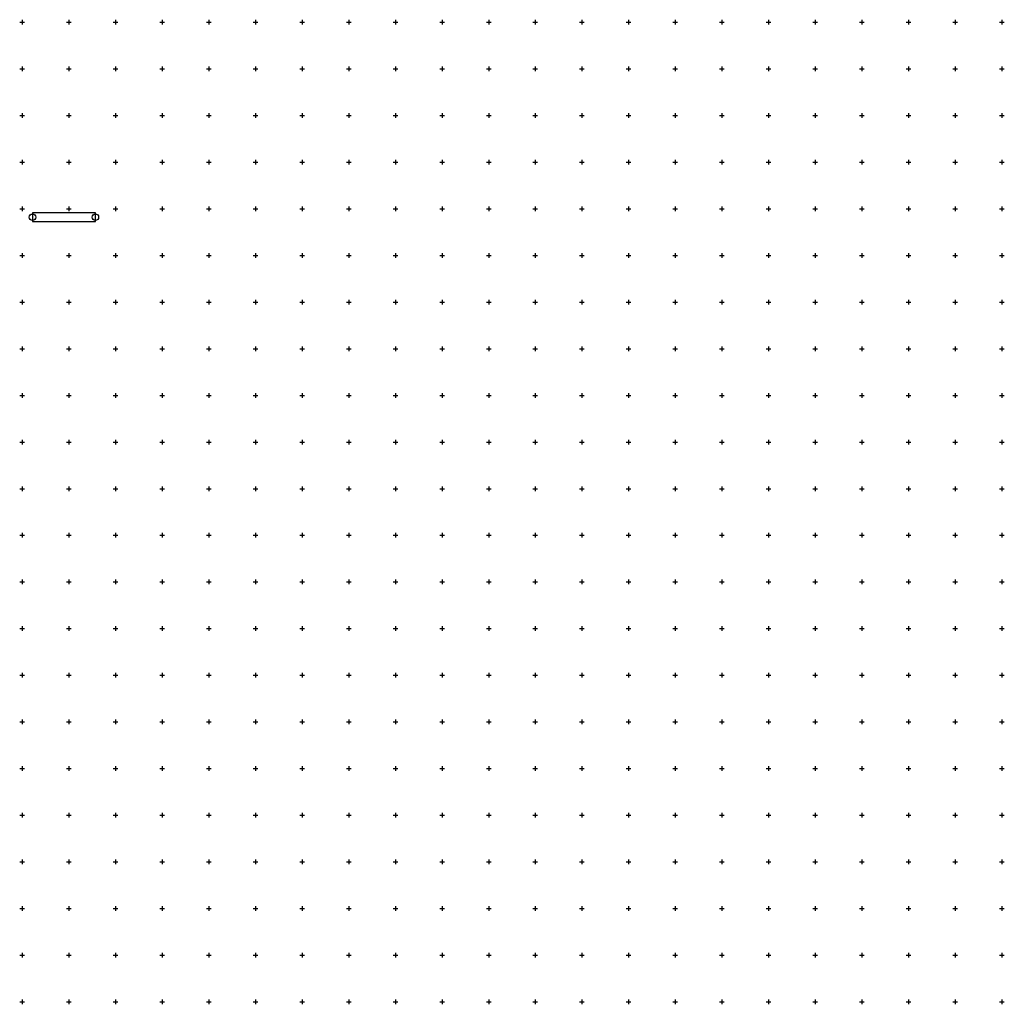
# Model space of a CAD drawing. Extents: x -10525 to 10525, y -11025 to 10025.
# Drawn here: x -25 to 10525, y -11025 to -475 of the extents above; entities that cross this region are included whole.
import ezdxf

# ---------------------------------------------------------------- set-up
doc = ezdxf.new("R2010")
doc.units = 0
doc.header["$LTSCALE"] = 10
doc.layers.add('lc_grid_500', color=251, linetype='CONTINUOUS')
doc.layers.add('LCPROD_FOUNDATION', color=5, linetype='CONTINUOUS')

msp = doc.modelspace()

# ---------------------------------------------------------------- linework, layer by layer
at = {"layer": 'lc_grid_500'}
for points in [[(-25, -500), (25, -500)], [(0, -475), (0, -525)], [(475, -500), (525, -500)], [(500, -475), (500, -525)], [(975, -500), (1025, -500)], [(1000, -475), (1000, -525)], [(1475, -500), (1525, -500)], [(1500, -475), (1500, -525)], [(1975, -500), (2025, -500)], [(2000, -475), (2000, -525)], [(2475, -500), (2525, -500)], [(2500, -475), (2500, -525)], [(2975, -500), (3025, -500)], [(3000, -475), (3000, -525)], [(3475, -500), (3525, -500)], [(3500, -475), (3500, -525)], [(3975, -500), (4025, -500)], [(4000, -475), (4000, -525)], [(4475, -500), (4525, -500)], [(4500, -475), (4500, -525)], [(4975, -500), (5025, -500)], [(5000, -475), (5000, -525)], [(5475, -500), (5525, -500)], [(5500, -475), (5500, -525)], [(5975, -500), (6025, -500)], [(6000, -475), (6000, -525)], [(6475, -500), (6525, -500)], [(6500, -475), (6500, -525)], [(6975, -500), (7025, -500)], [(7000, -475), (7000, -525)], [(7475, -500), (7525, -500)], [(7500, -475), (7500, -525)], [(7975, -500), (8025, -500)], [(8000, -475), (8000, -525)], [(8475, -500), (8525, -500)], [(8500, -475), (8500, -525)], [(8975, -500), (9025, -500)], [(9000, -475), (9000, -525)], [(9475, -500), (9525, -500)], [(9500, -475), (9500, -525)], [(9975, -500), (10025, -500)], [(10000, -475), (10000, -525)], [(10475, -500), (10525, -500)], [(10500, -475), (10500, -525)], [(-25, -1000), (25, -1000)], [(0, -975), (0, -1025)], [(475, -1000), (525, -1000)], [(500, -975), (500, -1025)], [(975, -1000), (1025, -1000)], [(1000, -975), (1000, -1025)], [(1475, -1000), (1525, -1000)], [(1500, -975), (1500, -1025)], [(1975, -1000), (2025, -1000)], [(2000, -975), (2000, -1025)], [(2475, -1000), (2525, -1000)], [(2500, -975), (2500, -1025)], [(2975, -1000), (3025, -1000)], [(3000, -975), (3000, -1025)], [(3475, -1000), (3525, -1000)], [(3500, -975), (3500, -1025)], [(3975, -1000), (4025, -1000)], [(4000, -975), (4000, -1025)], [(4475, -1000), (4525, -1000)], [(4500, -975), (4500, -1025)], [(4975, -1000), (5025, -1000)], [(5000, -975), (5000, -1025)], [(5475, -1000), (5525, -1000)], [(5500, -975), (5500, -1025)], [(5975, -1000), (6025, -1000)], [(6000, -975), (6000, -1025)], [(6475, -1000), (6525, -1000)], [(6500, -975), (6500, -1025)], [(6975, -1000), (7025, -1000)], [(7000, -975), (7000, -1025)], [(7475, -1000), (7525, -1000)], [(7500, -975), (7500, -1025)], [(7975, -1000), (8025, -1000)], [(8000, -975), (8000, -1025)], [(8475, -1000), (8525, -1000)], [(8500, -975), (8500, -1025)], [(8975, -1000), (9025, -1000)], [(9000, -975), (9000, -1025)], [(9475, -1000), (9525, -1000)], [(9500, -975), (9500, -1025)], [(9975, -1000), (10025, -1000)], [(10000, -975), (10000, -1025)], [(10475, -1000), (10525, -1000)], [(10500, -975), (10500, -1025)], [(0, -1475), (0, -1525)], [(500, -1475), (500, -1525)], [(1000, -1475), (1000, -1525)], [(1500, -1475), (1500, -1525)], [(2000, -1475), (2000, -1525)], [(2500, -1475), (2500, -1525)], [(3000, -1475), (3000, -1525)], [(3500, -1475), (3500, -1525)], [(4000, -1475), (4000, -1525)], [(4500, -1475), (4500, -1525)], [(5000, -1475), (5000, -1525)], [(5500, -1475), (5500, -1525)], [(6000, -1475), (6000, -1525)], [(6500, -1475), (6500, -1525)], [(7000, -1475), (7000, -1525)], [(7500, -1475), (7500, -1525)], [(8000, -1475), (8000, -1525)], [(8500, -1475), (8500, -1525)], [(9000, -1475), (9000, -1525)], [(9500, -1475), (9500, -1525)], [(10000, -1475), (10000, -1525)], [(10500, -1475), (10500, -1525)], [(-25, -1500), (25, -1500)], [(475, -1500), (525, -1500)], [(975, -1500), (1025, -1500)], [(1475, -1500), (1525, -1500)], [(1975, -1500), (2025, -1500)], [(2475, -1500), (2525, -1500)], [(2975, -1500), (3025, -1500)], [(3475, -1500), (3525, -1500)], [(3975, -1500), (4025, -1500)], [(4475, -1500), (4525, -1500)], [(4975, -1500), (5025, -1500)], [(5475, -1500), (5525, -1500)], [(5975, -1500), (6025, -1500)], [(6475, -1500), (6525, -1500)], [(6975, -1500), (7025, -1500)], [(7475, -1500), (7525, -1500)], [(7975, -1500), (8025, -1500)], [(8475, -1500), (8525, -1500)], [(8975, -1500), (9025, -1500)], [(9475, -1500), (9525, -1500)], [(9975, -1500), (10025, -1500)], [(10475, -1500), (10525, -1500)], [(-25, -2000), (25, -2000)], [(0, -1975), (0, -2025)], [(475, -2000), (525, -2000)], [(500, -1975), (500, -2025)], [(975, -2000), (1025, -2000)], [(1000, -1975), (1000, -2025)], [(1475, -2000), (1525, -2000)], [(1500, -1975), (1500, -2025)], [(1975, -2000), (2025, -2000)], [(2000, -1975), (2000, -2025)], [(2475, -2000), (2525, -2000)], [(2500, -1975), (2500, -2025)], [(2975, -2000), (3025, -2000)], [(3000, -1975), (3000, -2025)], [(3475, -2000), (3525, -2000)], [(3500, -1975), (3500, -2025)], [(3975, -2000), (4025, -2000)], [(4000, -1975), (4000, -2025)], [(4475, -2000), (4525, -2000)], [(4500, -1975), (4500, -2025)], [(4975, -2000), (5025, -2000)], [(5000, -1975), (5000, -2025)], [(5475, -2000), (5525, -2000)], [(5500, -1975), (5500, -2025)], [(5975, -2000), (6025, -2000)], [(6000, -1975), (6000, -2025)], [(6475, -2000), (6525, -2000)], [(6500, -1975), (6500, -2025)], [(6975, -2000), (7025, -2000)], [(7000, -1975), (7000, -2025)], [(7475, -2000), (7525, -2000)], [(7500, -1975), (7500, -2025)], [(7975, -2000), (8025, -2000)], [(8000, -1975), (8000, -2025)], [(8475, -2000), (8525, -2000)], [(8500, -1975), (8500, -2025)], [(8975, -2000), (9025, -2000)], [(9000, -1975), (9000, -2025)], [(9475, -2000), (9525, -2000)], [(9500, -1975), (9500, -2025)], [(9975, -2000), (10025, -2000)], [(10000, -1975), (10000, -2025)], [(10475, -2000), (10525, -2000)], [(10500, -1975), (10500, -2025)], [(-25, -2500), (25, -2500)], [(0, -2475), (0, -2525)], [(475, -2500), (525, -2500)], [(500, -2475), (500, -2525)], [(975, -2500), (1025, -2500)], [(1000, -2475), (1000, -2525)], [(1475, -2500), (1525, -2500)], [(1500, -2475), (1500, -2525)], [(1975, -2500), (2025, -2500)], [(2000, -2475), (2000, -2525)], [(2475, -2500), (2525, -2500)], [(2500, -2475), (2500, -2525)], [(2975, -2500), (3025, -2500)], [(3000, -2475), (3000, -2525)], [(3475, -2500), (3525, -2500)], [(3500, -2475), (3500, -2525)], [(3975, -2500), (4025, -2500)], [(4000, -2475), (4000, -2525)], [(4475, -2500), (4525, -2500)], [(4500, -2475), (4500, -2525)], [(4975, -2500), (5025, -2500)], [(5000, -2475), (5000, -2525)], [(5475, -2500), (5525, -2500)], [(5500, -2475), (5500, -2525)], [(5975, -2500), (6025, -2500)], [(6000, -2475), (6000, -2525)], [(6475, -2500), (6525, -2500)], [(6500, -2475), (6500, -2525)], [(6975, -2500), (7025, -2500)], [(7000, -2475), (7000, -2525)], [(7475, -2500), (7525, -2500)], [(7500, -2475), (7500, -2525)], [(7975, -2500), (8025, -2500)], [(8000, -2475), (8000, -2525)], [(8475, -2500), (8525, -2500)], [(8500, -2475), (8500, -2525)], [(8975, -2500), (9025, -2500)], [(9000, -2475), (9000, -2525)], [(9475, -2500), (9525, -2500)], [(9500, -2475), (9500, -2525)], [(9975, -2500), (10025, -2500)], [(10000, -2475), (10000, -2525)], [(10475, -2500), (10525, -2500)], [(10500, -2475), (10500, -2525)], [(-25, -3000), (25, -3000)], [(0, -2975), (0, -3025)], [(475, -3000), (525, -3000)], [(500, -2975), (500, -3025)], [(975, -3000), (1025, -3000)], [(1000, -2975), (1000, -3025)], [(1475, -3000), (1525, -3000)], [(1500, -2975), (1500, -3025)], [(1975, -3000), (2025, -3000)], [(2000, -2975), (2000, -3025)], [(2475, -3000), (2525, -3000)], [(2500, -2975), (2500, -3025)], [(2975, -3000), (3025, -3000)], [(3000, -2975), (3000, -3025)], [(3475, -3000), (3525, -3000)], [(3500, -2975), (3500, -3025)], [(3975, -3000), (4025, -3000)], [(4000, -2975), (4000, -3025)], [(4475, -3000), (4525, -3000)], [(4500, -2975), (4500, -3025)], [(4975, -3000), (5025, -3000)], [(5000, -2975), (5000, -3025)], [(5475, -3000), (5525, -3000)], [(5500, -2975), (5500, -3025)], [(5975, -3000), (6025, -3000)], [(6000, -2975), (6000, -3025)], [(6475, -3000), (6525, -3000)], [(6500, -2975), (6500, -3025)], [(6975, -3000), (7025, -3000)], [(7000, -2975), (7000, -3025)], [(7475, -3000), (7525, -3000)], [(7500, -2975), (7500, -3025)], [(7975, -3000), (8025, -3000)], [(8000, -2975), (8000, -3025)], [(8475, -3000), (8525, -3000)], [(8500, -2975), (8500, -3025)], [(8975, -3000), (9025, -3000)], [(9000, -2975), (9000, -3025)], [(9475, -3000), (9525, -3000)], [(9500, -2975), (9500, -3025)], [(9975, -3000), (10025, -3000)], [(10000, -2975), (10000, -3025)], [(10475, -3000), (10525, -3000)], [(10500, -2975), (10500, -3025)], [(0, -3475), (0, -3525)], [(500, -3475), (500, -3525)], [(1000, -3475), (1000, -3525)], [(1500, -3475), (1500, -3525)], [(2000, -3475), (2000, -3525)], [(2500, -3475), (2500, -3525)], [(3000, -3475), (3000, -3525)], [(3500, -3475), (3500, -3525)], [(4000, -3475), (4000, -3525)], [(4500, -3475), (4500, -3525)], [(5000, -3475), (5000, -3525)], [(5500, -3475), (5500, -3525)], [(6000, -3475), (6000, -3525)], [(6500, -3475), (6500, -3525)], [(7000, -3475), (7000, -3525)], [(7500, -3475), (7500, -3525)], [(8000, -3475), (8000, -3525)], [(8500, -3475), (8500, -3525)], [(9000, -3475), (9000, -3525)], [(9500, -3475), (9500, -3525)], [(10000, -3475), (10000, -3525)], [(10500, -3475), (10500, -3525)], [(-25, -3500), (25, -3500)], [(475, -3500), (525, -3500)], [(975, -3500), (1025, -3500)], [(1475, -3500), (1525, -3500)], [(1975, -3500), (2025, -3500)], [(2475, -3500), (2525, -3500)], [(2975, -3500), (3025, -3500)], [(3475, -3500), (3525, -3500)], [(3975, -3500), (4025, -3500)], [(4475, -3500), (4525, -3500)], [(4975, -3500), (5025, -3500)], [(5475, -3500), (5525, -3500)], [(5975, -3500), (6025, -3500)], [(6475, -3500), (6525, -3500)], [(6975, -3500), (7025, -3500)], [(7475, -3500), (7525, -3500)], [(7975, -3500), (8025, -3500)], [(8475, -3500), (8525, -3500)], [(8975, -3500), (9025, -3500)], [(9475, -3500), (9525, -3500)], [(9975, -3500), (10025, -3500)], [(10475, -3500), (10525, -3500)], [(-25, -4000), (25, -4000)], [(0, -3975), (0, -4025)], [(475, -4000), (525, -4000)], [(500, -3975), (500, -4025)], [(975, -4000), (1025, -4000)], [(1000, -3975), (1000, -4025)], [(1475, -4000), (1525, -4000)], [(1500, -3975), (1500, -4025)], [(1975, -4000), (2025, -4000)], [(2000, -3975), (2000, -4025)], [(2475, -4000), (2525, -4000)], [(2500, -3975), (2500, -4025)], [(2975, -4000), (3025, -4000)], [(3000, -3975), (3000, -4025)], [(3475, -4000), (3525, -4000)], [(3500, -3975), (3500, -4025)], [(3975, -4000), (4025, -4000)], [(4000, -3975), (4000, -4025)], [(4475, -4000), (4525, -4000)], [(4500, -3975), (4500, -4025)], [(4975, -4000), (5025, -4000)], [(5000, -3975), (5000, -4025)], [(5475, -4000), (5525, -4000)], [(5500, -3975), (5500, -4025)], [(5975, -4000), (6025, -4000)], [(6000, -3975), (6000, -4025)], [(6475, -4000), (6525, -4000)], [(6500, -3975), (6500, -4025)], [(6975, -4000), (7025, -4000)], [(7000, -3975), (7000, -4025)], [(7475, -4000), (7525, -4000)], [(7500, -3975), (7500, -4025)], [(7975, -4000), (8025, -4000)], [(8000, -3975), (8000, -4025)], [(8475, -4000), (8525, -4000)], [(8500, -3975), (8500, -4025)], [(8975, -4000), (9025, -4000)], [(9000, -3975), (9000, -4025)], [(9475, -4000), (9525, -4000)], [(9500, -3975), (9500, -4025)], [(9975, -4000), (10025, -4000)], [(10000, -3975), (10000, -4025)], [(10475, -4000), (10525, -4000)], [(10500, -3975), (10500, -4025)], [(-25, -4500), (25, -4500)], [(0, -4475), (0, -4525)], [(475, -4500), (525, -4500)], [(500, -4475), (500, -4525)], [(975, -4500), (1025, -4500)], [(1000, -4475), (1000, -4525)], [(1475, -4500), (1525, -4500)], [(1500, -4475), (1500, -4525)], [(1975, -4500), (2025, -4500)], [(2000, -4475), (2000, -4525)], [(2475, -4500), (2525, -4500)], [(2500, -4475), (2500, -4525)], [(2975, -4500), (3025, -4500)], [(3000, -4475), (3000, -4525)], [(3475, -4500), (3525, -4500)], [(3500, -4475), (3500, -4525)], [(3975, -4500), (4025, -4500)], [(4000, -4475), (4000, -4525)], [(4475, -4500), (4525, -4500)], [(4500, -4475), (4500, -4525)], [(4975, -4500), (5025, -4500)], [(5000, -4475), (5000, -4525)], [(5475, -4500), (5525, -4500)], [(5500, -4475), (5500, -4525)], [(5975, -4500), (6025, -4500)], [(6000, -4475), (6000, -4525)], [(6475, -4500), (6525, -4500)], [(6500, -4475), (6500, -4525)], [(6975, -4500), (7025, -4500)], [(7000, -4475), (7000, -4525)], [(7475, -4500), (7525, -4500)], [(7500, -4475), (7500, -4525)], [(7975, -4500), (8025, -4500)], [(8000, -4475), (8000, -4525)], [(8475, -4500), (8525, -4500)], [(8500, -4475), (8500, -4525)], [(8975, -4500), (9025, -4500)], [(9000, -4475), (9000, -4525)], [(9475, -4500), (9525, -4500)], [(9500, -4475), (9500, -4525)], [(9975, -4500), (10025, -4500)], [(10000, -4475), (10000, -4525)], [(10475, -4500), (10525, -4500)], [(10500, -4475), (10500, -4525)], [(-25, -5000), (25, -5000)], [(0, -4975), (0, -5025)], [(475, -5000), (525, -5000)], [(500, -4975), (500, -5025)], [(975, -5000), (1025, -5000)], [(1000, -4975), (1000, -5025)], [(1475, -5000), (1525, -5000)], [(1500, -4975), (1500, -5025)], [(1975, -5000), (2025, -5000)], [(2000, -4975), (2000, -5025)], [(2475, -5000), (2525, -5000)], [(2500, -4975), (2500, -5025)], [(2975, -5000), (3025, -5000)], [(3000, -4975), (3000, -5025)], [(3475, -5000), (3525, -5000)], [(3500, -4975), (3500, -5025)], [(3975, -5000), (4025, -5000)], [(4000, -4975), (4000, -5025)], [(4475, -5000), (4525, -5000)], [(4500, -4975), (4500, -5025)], [(4975, -5000), (5025, -5000)], [(5000, -4975), (5000, -5025)], [(5475, -5000), (5525, -5000)], [(5500, -4975), (5500, -5025)], [(5975, -5000), (6025, -5000)], [(6000, -4975), (6000, -5025)], [(6475, -5000), (6525, -5000)], [(6500, -4975), (6500, -5025)], [(6975, -5000), (7025, -5000)], [(7000, -4975), (7000, -5025)], [(7475, -5000), (7525, -5000)], [(7500, -4975), (7500, -5025)], [(7975, -5000), (8025, -5000)], [(8000, -4975), (8000, -5025)], [(8475, -5000), (8525, -5000)], [(8500, -4975), (8500, -5025)], [(8975, -5000), (9025, -5000)], [(9000, -4975), (9000, -5025)], [(9475, -5000), (9525, -5000)], [(9500, -4975), (9500, -5025)], [(9975, -5000), (10025, -5000)], [(10000, -4975), (10000, -5025)], [(10475, -5000), (10525, -5000)], [(10500, -4975), (10500, -5025)], [(0, -5475), (0, -5525)], [(500, -5475), (500, -5525)], [(1000, -5475), (1000, -5525)], [(1500, -5475), (1500, -5525)], [(2000, -5475), (2000, -5525)], [(2500, -5475), (2500, -5525)], [(3000, -5475), (3000, -5525)], [(3500, -5475), (3500, -5525)], [(4000, -5475), (4000, -5525)], [(4500, -5475), (4500, -5525)], [(5000, -5475), (5000, -5525)], [(5500, -5475), (5500, -5525)], [(6000, -5475), (6000, -5525)], [(6500, -5475), (6500, -5525)], [(7000, -5475), (7000, -5525)], [(7500, -5475), (7500, -5525)], [(8000, -5475), (8000, -5525)], [(8500, -5475), (8500, -5525)], [(9000, -5475), (9000, -5525)], [(9500, -5475), (9500, -5525)], [(10000, -5475), (10000, -5525)], [(10500, -5475), (10500, -5525)], [(-25, -5500), (25, -5500)], [(475, -5500), (525, -5500)], [(975, -5500), (1025, -5500)], [(1475, -5500), (1525, -5500)], [(1975, -5500), (2025, -5500)], [(2475, -5500), (2525, -5500)], [(2975, -5500), (3025, -5500)], [(3475, -5500), (3525, -5500)], [(3975, -5500), (4025, -5500)], [(4475, -5500), (4525, -5500)], [(4975, -5500), (5025, -5500)], [(5475, -5500), (5525, -5500)], [(5975, -5500), (6025, -5500)], [(6475, -5500), (6525, -5500)], [(6975, -5500), (7025, -5500)], [(7475, -5500), (7525, -5500)], [(7975, -5500), (8025, -5500)], [(8475, -5500), (8525, -5500)], [(8975, -5500), (9025, -5500)], [(9475, -5500), (9525, -5500)], [(9975, -5500), (10025, -5500)], [(10475, -5500), (10525, -5500)], [(-25, -6000), (25, -6000)], [(0, -5975), (0, -6025)], [(475, -6000), (525, -6000)], [(500, -5975), (500, -6025)], [(975, -6000), (1025, -6000)], [(1000, -5975), (1000, -6025)], [(1475, -6000), (1525, -6000)], [(1500, -5975), (1500, -6025)], [(1975, -6000), (2025, -6000)], [(2000, -5975), (2000, -6025)], [(2475, -6000), (2525, -6000)], [(2500, -5975), (2500, -6025)], [(2975, -6000), (3025, -6000)], [(3000, -5975), (3000, -6025)], [(3475, -6000), (3525, -6000)], [(3500, -5975), (3500, -6025)], [(3975, -6000), (4025, -6000)], [(4000, -5975), (4000, -6025)], [(4475, -6000), (4525, -6000)], [(4500, -5975), (4500, -6025)], [(4975, -6000), (5025, -6000)], [(5000, -5975), (5000, -6025)], [(5475, -6000), (5525, -6000)], [(5500, -5975), (5500, -6025)], [(5975, -6000), (6025, -6000)], [(6000, -5975), (6000, -6025)], [(6475, -6000), (6525, -6000)], [(6500, -5975), (6500, -6025)], [(6975, -6000), (7025, -6000)], [(7000, -5975), (7000, -6025)], [(7475, -6000), (7525, -6000)], [(7500, -5975), (7500, -6025)], [(7975, -6000), (8025, -6000)], [(8000, -5975), (8000, -6025)], [(8475, -6000), (8525, -6000)], [(8500, -5975), (8500, -6025)], [(8975, -6000), (9025, -6000)], [(9000, -5975), (9000, -6025)], [(9475, -6000), (9525, -6000)], [(9500, -5975), (9500, -6025)], [(9975, -6000), (10025, -6000)], [(10000, -5975), (10000, -6025)], [(10475, -6000), (10525, -6000)], [(10500, -5975), (10500, -6025)], [(-25, -6500), (25, -6500)], [(0, -6475), (0, -6525)], [(475, -6500), (525, -6500)], [(500, -6475), (500, -6525)], [(975, -6500), (1025, -6500)], [(1000, -6475), (1000, -6525)], [(1475, -6500), (1525, -6500)], [(1500, -6475), (1500, -6525)], [(1975, -6500), (2025, -6500)], [(2000, -6475), (2000, -6525)], [(2475, -6500), (2525, -6500)], [(2500, -6475), (2500, -6525)], [(2975, -6500), (3025, -6500)], [(3000, -6475), (3000, -6525)], [(3475, -6500), (3525, -6500)], [(3500, -6475), (3500, -6525)], [(3975, -6500), (4025, -6500)], [(4000, -6475), (4000, -6525)], [(4475, -6500), (4525, -6500)], [(4500, -6475), (4500, -6525)], [(4975, -6500), (5025, -6500)], [(5000, -6475), (5000, -6525)], [(5475, -6500), (5525, -6500)], [(5500, -6475), (5500, -6525)], [(5975, -6500), (6025, -6500)], [(6000, -6475), (6000, -6525)], [(6475, -6500), (6525, -6500)], [(6500, -6475), (6500, -6525)], [(6975, -6500), (7025, -6500)], [(7000, -6475), (7000, -6525)], [(7475, -6500), (7525, -6500)], [(7500, -6475), (7500, -6525)], [(7975, -6500), (8025, -6500)], [(8000, -6475), (8000, -6525)], [(8475, -6500), (8525, -6500)], [(8500, -6475), (8500, -6525)], [(8975, -6500), (9025, -6500)], [(9000, -6475), (9000, -6525)], [(9475, -6500), (9525, -6500)], [(9500, -6475), (9500, -6525)], [(9975, -6500), (10025, -6500)], [(10000, -6475), (10000, -6525)], [(10475, -6500), (10525, -6500)], [(10500, -6475), (10500, -6525)], [(-25, -7000), (25, -7000)], [(0, -6975), (0, -7025)], [(475, -7000), (525, -7000)], [(500, -6975), (500, -7025)], [(975, -7000), (1025, -7000)], [(1000, -6975), (1000, -7025)], [(1475, -7000), (1525, -7000)], [(1500, -6975), (1500, -7025)], [(1975, -7000), (2025, -7000)], [(2000, -6975), (2000, -7025)], [(2475, -7000), (2525, -7000)], [(2500, -6975), (2500, -7025)], [(2975, -7000), (3025, -7000)], [(3000, -6975), (3000, -7025)], [(3475, -7000), (3525, -7000)], [(3500, -6975), (3500, -7025)], [(3975, -7000), (4025, -7000)], [(4000, -6975), (4000, -7025)], [(4475, -7000), (4525, -7000)], [(4500, -6975), (4500, -7025)], [(4975, -7000), (5025, -7000)], [(5000, -6975), (5000, -7025)], [(5475, -7000), (5525, -7000)], [(5500, -6975), (5500, -7025)], [(5975, -7000), (6025, -7000)], [(6000, -6975), (6000, -7025)], [(6475, -7000), (6525, -7000)], [(6500, -6975), (6500, -7025)], [(6975, -7000), (7025, -7000)], [(7000, -6975), (7000, -7025)], [(7475, -7000), (7525, -7000)], [(7500, -6975), (7500, -7025)], [(7975, -7000), (8025, -7000)], [(8000, -6975), (8000, -7025)], [(8475, -7000), (8525, -7000)], [(8500, -6975), (8500, -7025)], [(8975, -7000), (9025, -7000)], [(9000, -6975), (9000, -7025)], [(9475, -7000), (9525, -7000)], [(9500, -6975), (9500, -7025)], [(9975, -7000), (10025, -7000)], [(10000, -6975), (10000, -7025)], [(10475, -7000), (10525, -7000)], [(10500, -6975), (10500, -7025)], [(0, -7475), (0, -7525)], [(500, -7475), (500, -7525)], [(1000, -7475), (1000, -7525)], [(1500, -7475), (1500, -7525)], [(2000, -7475), (2000, -7525)], [(2500, -7475), (2500, -7525)], [(3000, -7475), (3000, -7525)], [(3500, -7475), (3500, -7525)], [(4000, -7475), (4000, -7525)], [(4500, -7475), (4500, -7525)], [(5000, -7475), (5000, -7525)], [(5500, -7475), (5500, -7525)], [(6000, -7475), (6000, -7525)], [(6500, -7475), (6500, -7525)], [(7000, -7475), (7000, -7525)], [(7500, -7475), (7500, -7525)], [(8000, -7475), (8000, -7525)], [(8500, -7475), (8500, -7525)], [(9000, -7475), (9000, -7525)], [(9500, -7475), (9500, -7525)], [(10000, -7475), (10000, -7525)], [(10500, -7475), (10500, -7525)], [(-25, -7500), (25, -7500)], [(475, -7500), (525, -7500)], [(975, -7500), (1025, -7500)], [(1475, -7500), (1525, -7500)], [(1975, -7500), (2025, -7500)], [(2475, -7500), (2525, -7500)], [(2975, -7500), (3025, -7500)], [(3475, -7500), (3525, -7500)], [(3975, -7500), (4025, -7500)], [(4475, -7500), (4525, -7500)], [(4975, -7500), (5025, -7500)], [(5475, -7500), (5525, -7500)], [(5975, -7500), (6025, -7500)], [(6475, -7500), (6525, -7500)], [(6975, -7500), (7025, -7500)], [(7475, -7500), (7525, -7500)], [(7975, -7500), (8025, -7500)], [(8475, -7500), (8525, -7500)], [(8975, -7500), (9025, -7500)], [(9475, -7500), (9525, -7500)], [(9975, -7500), (10025, -7500)], [(10475, -7500), (10525, -7500)], [(-25, -8000), (25, -8000)], [(0, -7975), (0, -8025)], [(475, -8000), (525, -8000)], [(500, -7975), (500, -8025)], [(975, -8000), (1025, -8000)], [(1000, -7975), (1000, -8025)], [(1475, -8000), (1525, -8000)], [(1500, -7975), (1500, -8025)], [(1975, -8000), (2025, -8000)], [(2000, -7975), (2000, -8025)], [(2475, -8000), (2525, -8000)], [(2500, -7975), (2500, -8025)], [(2975, -8000), (3025, -8000)], [(3000, -7975), (3000, -8025)], [(3475, -8000), (3525, -8000)], [(3500, -7975), (3500, -8025)], [(3975, -8000), (4025, -8000)], [(4000, -7975), (4000, -8025)], [(4475, -8000), (4525, -8000)], [(4500, -7975), (4500, -8025)], [(4975, -8000), (5025, -8000)], [(5000, -7975), (5000, -8025)], [(5475, -8000), (5525, -8000)], [(5500, -7975), (5500, -8025)], [(5975, -8000), (6025, -8000)], [(6000, -7975), (6000, -8025)], [(6475, -8000), (6525, -8000)], [(6500, -7975), (6500, -8025)], [(6975, -8000), (7025, -8000)], [(7000, -7975), (7000, -8025)], [(7475, -8000), (7525, -8000)], [(7500, -7975), (7500, -8025)], [(7975, -8000), (8025, -8000)], [(8000, -7975), (8000, -8025)], [(8475, -8000), (8525, -8000)], [(8500, -7975), (8500, -8025)], [(8975, -8000), (9025, -8000)], [(9000, -7975), (9000, -8025)], [(9475, -8000), (9525, -8000)], [(9500, -7975), (9500, -8025)], [(9975, -8000), (10025, -8000)], [(10000, -7975), (10000, -8025)], [(10475, -8000), (10525, -8000)], [(10500, -7975), (10500, -8025)], [(-25, -8500), (25, -8500)], [(0, -8475), (0, -8525)], [(475, -8500), (525, -8500)], [(500, -8475), (500, -8525)], [(975, -8500), (1025, -8500)], [(1000, -8475), (1000, -8525)], [(1475, -8500), (1525, -8500)], [(1500, -8475), (1500, -8525)], [(1975, -8500), (2025, -8500)], [(2000, -8475), (2000, -8525)], [(2475, -8500), (2525, -8500)], [(2500, -8475), (2500, -8525)], [(2975, -8500), (3025, -8500)], [(3000, -8475), (3000, -8525)], [(3475, -8500), (3525, -8500)], [(3500, -8475), (3500, -8525)], [(3975, -8500), (4025, -8500)], [(4000, -8475), (4000, -8525)], [(4475, -8500), (4525, -8500)], [(4500, -8475), (4500, -8525)], [(4975, -8500), (5025, -8500)], [(5000, -8475), (5000, -8525)], [(5475, -8500), (5525, -8500)], [(5500, -8475), (5500, -8525)], [(5975, -8500), (6025, -8500)], [(6000, -8475), (6000, -8525)], [(6475, -8500), (6525, -8500)], [(6500, -8475), (6500, -8525)], [(6975, -8500), (7025, -8500)], [(7000, -8475), (7000, -8525)], [(7475, -8500), (7525, -8500)], [(7500, -8475), (7500, -8525)], [(7975, -8500), (8025, -8500)], [(8000, -8475), (8000, -8525)], [(8475, -8500), (8525, -8500)], [(8500, -8475), (8500, -8525)], [(8975, -8500), (9025, -8500)], [(9000, -8475), (9000, -8525)], [(9475, -8500), (9525, -8500)], [(9500, -8475), (9500, -8525)], [(9975, -8500), (10025, -8500)], [(10000, -8475), (10000, -8525)], [(10475, -8500), (10525, -8500)], [(10500, -8475), (10500, -8525)], [(-25, -9000), (25, -9000)], [(0, -8975), (0, -9025)], [(475, -9000), (525, -9000)], [(500, -8975), (500, -9025)], [(975, -9000), (1025, -9000)], [(1000, -8975), (1000, -9025)], [(1475, -9000), (1525, -9000)], [(1500, -8975), (1500, -9025)], [(1975, -9000), (2025, -9000)], [(2000, -8975), (2000, -9025)], [(2475, -9000), (2525, -9000)], [(2500, -8975), (2500, -9025)], [(2975, -9000), (3025, -9000)], [(3000, -8975), (3000, -9025)], [(3475, -9000), (3525, -9000)], [(3500, -8975), (3500, -9025)], [(3975, -9000), (4025, -9000)], [(4000, -8975), (4000, -9025)], [(4475, -9000), (4525, -9000)], [(4500, -8975), (4500, -9025)], [(4975, -9000), (5025, -9000)], [(5000, -8975), (5000, -9025)], [(5475, -9000), (5525, -9000)], [(5500, -8975), (5500, -9025)], [(5975, -9000), (6025, -9000)], [(6000, -8975), (6000, -9025)], [(6475, -9000), (6525, -9000)], [(6500, -8975), (6500, -9025)], [(6975, -9000), (7025, -9000)], [(7000, -8975), (7000, -9025)], [(7475, -9000), (7525, -9000)], [(7500, -8975), (7500, -9025)], [(7975, -9000), (8025, -9000)], [(8000, -8975), (8000, -9025)], [(8475, -9000), (8525, -9000)], [(8500, -8975), (8500, -9025)], [(8975, -9000), (9025, -9000)], [(9000, -8975), (9000, -9025)], [(9475, -9000), (9525, -9000)], [(9500, -8975), (9500, -9025)], [(9975, -9000), (10025, -9000)], [(10000, -8975), (10000, -9025)], [(10475, -9000), (10525, -9000)], [(10500, -8975), (10500, -9025)], [(0, -9475), (0, -9525)], [(500, -9475), (500, -9525)], [(1000, -9475), (1000, -9525)], [(1500, -9475), (1500, -9525)], [(2000, -9475), (2000, -9525)], [(2500, -9475), (2500, -9525)], [(3000, -9475), (3000, -9525)], [(3500, -9475), (3500, -9525)], [(4000, -9475), (4000, -9525)], [(4500, -9475), (4500, -9525)], [(5000, -9475), (5000, -9525)], [(5500, -9475), (5500, -9525)], [(6000, -9475), (6000, -9525)], [(6500, -9475), (6500, -9525)], [(7000, -9475), (7000, -9525)], [(7500, -9475), (7500, -9525)], [(8000, -9475), (8000, -9525)], [(8500, -9475), (8500, -9525)], [(9000, -9475), (9000, -9525)], [(9500, -9475), (9500, -9525)], [(10000, -9475), (10000, -9525)], [(10500, -9475), (10500, -9525)], [(-25, -9500), (25, -9500)], [(475, -9500), (525, -9500)], [(975, -9500), (1025, -9500)], [(1475, -9500), (1525, -9500)], [(1975, -9500), (2025, -9500)], [(2475, -9500), (2525, -9500)], [(2975, -9500), (3025, -9500)], [(3475, -9500), (3525, -9500)], [(3975, -9500), (4025, -9500)], [(4475, -9500), (4525, -9500)], [(4975, -9500), (5025, -9500)], [(5475, -9500), (5525, -9500)], [(5975, -9500), (6025, -9500)], [(6475, -9500), (6525, -9500)], [(6975, -9500), (7025, -9500)], [(7475, -9500), (7525, -9500)], [(7975, -9500), (8025, -9500)], [(8475, -9500), (8525, -9500)], [(8975, -9500), (9025, -9500)], [(9475, -9500), (9525, -9500)], [(9975, -9500), (10025, -9500)], [(10475, -9500), (10525, -9500)], [(-25, -10000), (25, -10000)], [(0, -9975), (0, -10025)], [(475, -10000), (525, -10000)], [(500, -9975), (500, -10025)], [(975, -10000), (1025, -10000)], [(1000, -9975), (1000, -10025)], [(1475, -10000), (1525, -10000)], [(1500, -9975), (1500, -10025)], [(1975, -10000), (2025, -10000)], [(2000, -9975), (2000, -10025)], [(2475, -10000), (2525, -10000)], [(2500, -9975), (2500, -10025)], [(2975, -10000), (3025, -10000)], [(3000, -9975), (3000, -10025)], [(3475, -10000), (3525, -10000)], [(3500, -9975), (3500, -10025)], [(3975, -10000), (4025, -10000)], [(4000, -9975), (4000, -10025)], [(4475, -10000), (4525, -10000)], [(4500, -9975), (4500, -10025)], [(4975, -10000), (5025, -10000)], [(5000, -9975), (5000, -10025)], [(5475, -10000), (5525, -10000)], [(5500, -9975), (5500, -10025)], [(5975, -10000), (6025, -10000)], [(6000, -9975), (6000, -10025)], [(6475, -10000), (6525, -10000)], [(6500, -9975), (6500, -10025)], [(6975, -10000), (7025, -10000)], [(7000, -9975), (7000, -10025)], [(7475, -10000), (7525, -10000)], [(7500, -9975), (7500, -10025)], [(7975, -10000), (8025, -10000)], [(8000, -9975), (8000, -10025)], [(8475, -10000), (8525, -10000)], [(8500, -9975), (8500, -10025)], [(8975, -10000), (9025, -10000)], [(9000, -9975), (9000, -10025)], [(9475, -10000), (9525, -10000)], [(9500, -9975), (9500, -10025)], [(9975, -10000), (10025, -10000)], [(10000, -9975), (10000, -10025)], [(10475, -10000), (10525, -10000)], [(10500, -9975), (10500, -10025)], [(-25, -10500), (25, -10500)], [(0, -10475), (0, -10525)], [(475, -10500), (525, -10500)], [(500, -10475), (500, -10525)], [(975, -10500), (1025, -10500)], [(1000, -10475), (1000, -10525)], [(1475, -10500), (1525, -10500)], [(1500, -10475), (1500, -10525)], [(1975, -10500), (2025, -10500)], [(2000, -10475), (2000, -10525)], [(2475, -10500), (2525, -10500)], [(2500, -10475), (2500, -10525)], [(2975, -10500), (3025, -10500)], [(3000, -10475), (3000, -10525)], [(3475, -10500), (3525, -10500)], [(3500, -10475), (3500, -10525)], [(3975, -10500), (4025, -10500)], [(4000, -10475), (4000, -10525)], [(4475, -10500), (4525, -10500)], [(4500, -10475), (4500, -10525)], [(4975, -10500), (5025, -10500)], [(5000, -10475), (5000, -10525)], [(5475, -10500), (5525, -10500)], [(5500, -10475), (5500, -10525)], [(5975, -10500), (6025, -10500)], [(6000, -10475), (6000, -10525)], [(6475, -10500), (6525, -10500)], [(6500, -10475), (6500, -10525)], [(6975, -10500), (7025, -10500)], [(7000, -10475), (7000, -10525)], [(7475, -10500), (7525, -10500)], [(7500, -10475), (7500, -10525)], [(7975, -10500), (8025, -10500)], [(8000, -10475), (8000, -10525)], [(8475, -10500), (8525, -10500)], [(8500, -10475), (8500, -10525)], [(8975, -10500), (9025, -10500)], [(9000, -10475), (9000, -10525)], [(9475, -10500), (9525, -10500)], [(9500, -10475), (9500, -10525)], [(9975, -10500), (10025, -10500)], [(10000, -10475), (10000, -10525)], [(10475, -10500), (10525, -10500)], [(10500, -10475), (10500, -10525)], [(-25, -11000), (25, -11000)], [(0, -10975), (0, -11025)], [(475, -11000), (525, -11000)], [(500, -10975), (500, -11025)], [(975, -11000), (1025, -11000)], [(1000, -10975), (1000, -11025)], [(1475, -11000), (1525, -11000)], [(1500, -10975), (1500, -11025)], [(1975, -11000), (2025, -11000)], [(2000, -10975), (2000, -11025)], [(2475, -11000), (2525, -11000)], [(2500, -10975), (2500, -11025)], [(2975, -11000), (3025, -11000)], [(3000, -10975), (3000, -11025)], [(3475, -11000), (3525, -11000)], [(3500, -10975), (3500, -11025)], [(3975, -11000), (4025, -11000)], [(4000, -10975), (4000, -11025)], [(4475, -11000), (4525, -11000)], [(4500, -10975), (4500, -11025)], [(4975, -11000), (5025, -11000)], [(5000, -10975), (5000, -11025)], [(5475, -11000), (5525, -11000)], [(5500, -10975), (5500, -11025)], [(5975, -11000), (6025, -11000)], [(6000, -10975), (6000, -11025)], [(6475, -11000), (6525, -11000)], [(6500, -10975), (6500, -11025)], [(6975, -11000), (7025, -11000)], [(7000, -10975), (7000, -11025)], [(7475, -11000), (7525, -11000)], [(7500, -10975), (7500, -11025)], [(7975, -11000), (8025, -11000)], [(8000, -10975), (8000, -11025)], [(8475, -11000), (8525, -11000)], [(8500, -10975), (8500, -11025)], [(8975, -11000), (9025, -11000)], [(9000, -10975), (9000, -11025)], [(9475, -11000), (9525, -11000)], [(9500, -10975), (9500, -11025)], [(9975, -11000), (10025, -11000)], [(10000, -10975), (10000, -11025)], [(10475, -11000), (10525, -11000)], [(10500, -10975), (10500, -11025)]]:
    msp.add_lwpolyline(points, dxfattribs=at)
at = {"layer": 'LCPROD_FOUNDATION'}
for p, q in [((113, -2545, 50), (113, -2639, 50)), ((786, -2545, 50), (113, -2545, 50)), ((786, -2639, 50), (786, -2545, 50)), ((113, -2639, 50), (786, -2639, 50))]:
    msp.add_line(p, q, dxfattribs=at)
for centre in [(113, -2592, 50), (786, -2592, 50)]:
    msp.add_circle(centre, 35, dxfattribs=at)

doc.saveas('drawing.dxf')
